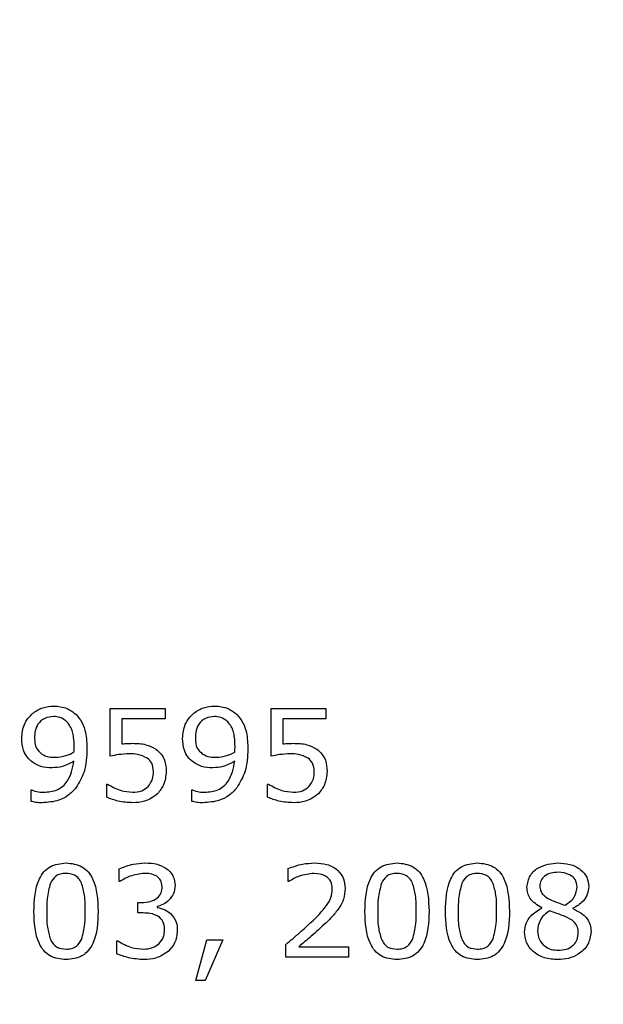
# Model space of a CAD drawing. Units: millimetres. Extents: x 20 to 1168, y 20 to 820.
# Drawn here: x 237 to 246, y 678 to 694 of the extents above; entities that cross this region are included whole.
import ezdxf

# ---------------------------------------------------------------- set-up
doc = ezdxf.new("R2010")
doc.units = ezdxf.units.MM
doc.header["$LTSCALE"] = 4

msp = doc.modelspace()

# ---------------------------------------------------------------- linework, layer by layer
at = {"color": 7, "linetype": 'Continuous', "lineweight": 25}
for p, q in [((238.167, 682.192), (238.167, 682.971)), ((238.167, 682.971), (239.06, 682.971)), ((239.06, 682.971), (239.06, 682.8)), ((240.787, 682.192), (240.787, 682.971)), ((240.787, 682.971), (241.68, 682.971)), ((241.68, 682.971), (241.68, 682.8)), ((239.06, 682.8), (238.357, 682.8)), ((238.357, 682.8), (238.357, 682.393)), ((241.68, 682.8), (240.977, 682.8)), ((240.977, 682.8), (240.977, 682.393)), ((236.876, 681.455), (236.876, 681.641)), ((236.876, 681.641), (236.886, 681.641)), ((238.11, 681.521), (238.11, 681.736)), ((238.11, 681.736), (238.124, 681.736)), ((239.496, 681.455), (239.496, 681.641)), ((239.496, 681.641), (239.506, 681.641)), ((240.73, 681.521), (240.73, 681.736)), ((240.73, 681.736), (240.744, 681.736)), ((238.31, 680.148), (238.31, 680.358)), ((241.063, 680.148), (241.063, 680.359)), ((238.32, 680.148), (238.31, 680.148)), ((241.073, 680.148), (241.063, 680.148)), ((238.613, 679.636), (238.613, 679.807)), ((238.613, 679.807), (238.682, 679.807)), ((238.932, 679.742), (238.932, 679.727)), ((245.197, 679.716), (245.197, 679.722)), ((245.705, 679.713), (245.705, 679.707)), ((238.704, 679.636), (238.613, 679.636)), ((238.272, 678.971), (238.272, 679.18)), ((238.272, 679.18), (238.287, 679.18)), ((239.563, 678.535), (239.74, 679.199)), ((239.999, 679.199), (239.712, 678.535)), ((239.74, 679.199), (239.999, 679.199)), ((241.025, 678.914), (241.025, 679.123)), ((241.237, 679.085), (242.05, 679.085)), ((242.05, 679.085), (242.05, 678.914)), ((242.05, 678.914), (241.025, 678.914)), ((239.712, 678.535), (239.563, 678.535))]:
    msp.add_line(p, q, dxfattribs=at)
msp.add_circle((198.332, 612.74), 97.5, dxfattribs=at)
for points, knots in [([(236.724, 682.482), (236.732, 682.56), (236.746, 682.716), (236.887, 682.89), (237.062, 682.994), (237.184, 683.004), (237.245, 683.009)], [0, 0, 0, 0, 0.279903, 0.559184, 0.779488, 1, 1, 1, 1]), ([(237.245, 683.009), (237.321, 683.003), (237.456, 682.992), (237.562, 682.909), (237.609, 682.872)], [0, 0, 0, 0, 0.5599798, 1, 1, 1, 1]), ([(239.344, 682.482), (239.352, 682.56), (239.367, 682.716), (239.508, 682.89), (239.682, 682.994), (239.804, 683.004), (239.865, 683.009)], [0, 0, 0, 0, 0.279903, 0.559184, 0.779488, 1, 1, 1, 1]), ([(239.865, 683.009), (239.941, 683.003), (240.076, 682.992), (240.182, 682.909), (240.229, 682.872)], [0, 0, 0, 0, 0.5599798, 1, 1, 1, 1]), ([(237.242, 682.838), (237.193, 682.833), (237.093, 682.823), (236.986, 682.725), (236.938, 682.606), (236.935, 682.528), (236.933, 682.49)], [0, 0, 0, 0, 0.279732, 0.5583, 0.778837, 1, 1, 1, 1]), ([(237.459, 682.753), (237.423, 682.78), (237.359, 682.83), (237.278, 682.835), (237.242, 682.838)], [0, 0, 0, 0, 0.558652, 1, 1, 1, 1]), ([(237.579, 682.352), (237.577, 682.4), (237.576, 682.481), (237.553, 682.59), (237.52, 682.68), (237.48, 682.728), (237.459, 682.753)], [0, 0, 0, 0, 0.3403094, 0.5604387, 0.7804246, 1, 1, 1, 1]), ([(237.609, 682.872), (237.645, 682.828), (237.716, 682.74), (237.779, 682.545), (237.784, 682.4), (237.787, 682.311)], [0, 0, 0, 0, 0.279653, 0.559707, 1, 1, 1, 1]), ([(239.863, 682.838), (239.813, 682.833), (239.714, 682.823), (239.606, 682.725), (239.559, 682.606), (239.555, 682.528), (239.553, 682.49)], [0, 0, 0, 0, 0.279732, 0.5583, 0.778837, 1, 1, 1, 1]), ([(240.08, 682.753), (240.043, 682.78), (239.979, 682.83), (239.898, 682.835), (239.863, 682.838)], [0, 0, 0, 0, 0.5586519, 1, 1, 1, 1]), ([(240.199, 682.352), (240.198, 682.4), (240.196, 682.481), (240.174, 682.59), (240.14, 682.68), (240.1, 682.728), (240.08, 682.753)], [0, 0, 0, 0, 0.340309, 0.560439, 0.780425, 1, 1, 1, 1]), ([(240.229, 682.872), (240.265, 682.828), (240.337, 682.74), (240.399, 682.545), (240.405, 682.4), (240.408, 682.311)], [0, 0, 0, 0, 0.279653, 0.559707, 1, 1, 1, 1]), ([(236.902, 682.092), (236.87, 682.119), (236.806, 682.173), (236.736, 682.309), (236.728, 682.416), (236.724, 682.482)], [0, 0, 0, 0, 0.280145, 0.560236, 1, 1, 1, 1]), ([(236.933, 682.49), (236.936, 682.431), (236.94, 682.326), (237.017, 682.257), (237.05, 682.226)], [0, 0, 0, 0, 0.560483, 1, 1, 1, 1]), ([(239.522, 682.092), (239.49, 682.119), (239.426, 682.173), (239.356, 682.309), (239.349, 682.416), (239.344, 682.482)], [0, 0, 0, 0, 0.280145, 0.560236, 1, 1, 1, 1]), ([(239.553, 682.49), (239.556, 682.431), (239.56, 682.326), (239.637, 682.257), (239.671, 682.226)], [0, 0, 0, 0, 0.560483, 1, 1, 1, 1]), ([(237.575, 682.256), (237.576, 682.274), (237.578, 682.306), (237.578, 682.338), (237.579, 682.352)], [0, 0, 0, 0, 0.560041, 1, 1, 1, 1]), ([(237.787, 682.311), (237.782, 682.183), (237.774, 681.956), (237.658, 681.761), (237.608, 681.675)], [0, 0, 0, 0, 0.56069, 1, 1, 1, 1]), ([(238.357, 682.393), (238.388, 682.395), (238.444, 682.4), (238.5, 682.401), (238.525, 682.401)], [0, 0, 0, 0, 0.559985, 1, 1, 1, 1]), ([(238.525, 682.401), (238.601, 682.4), (238.737, 682.398), (238.856, 682.335), (238.909, 682.307)], [0, 0, 0, 0, 0.5607004, 1, 1, 1, 1]), ([(238.909, 682.307), (238.939, 682.282), (238.999, 682.232), (239.068, 682.106), (239.075, 682.004), (239.079, 681.943)], [0, 0, 0, 0, 0.280151, 0.560321, 1, 1, 1, 1]), ([(240.195, 682.256), (240.196, 682.274), (240.198, 682.306), (240.199, 682.338), (240.199, 682.352)], [0, 0, 0, 0, 0.560041, 1, 1, 1, 1]), ([(240.408, 682.311), (240.403, 682.183), (240.394, 681.956), (240.279, 681.761), (240.228, 681.675)], [0, 0, 0, 0, 0.56069, 1, 1, 1, 1]), ([(240.977, 682.393), (241.009, 682.395), (241.064, 682.4), (241.121, 682.401), (241.145, 682.401)], [0, 0, 0, 0, 0.559985, 1, 1, 1, 1]), ([(241.145, 682.401), (241.221, 682.4), (241.357, 682.398), (241.476, 682.335), (241.529, 682.307)], [0, 0, 0, 0, 0.5607, 1, 1, 1, 1]), ([(241.529, 682.307), (241.559, 682.282), (241.62, 682.232), (241.689, 682.106), (241.695, 682.004), (241.699, 681.943)], [0, 0, 0, 0, 0.280151, 0.560321, 1, 1, 1, 1]), ([(237.05, 682.226), (237.089, 682.207), (237.158, 682.174), (237.234, 682.173), (237.268, 682.173)], [0, 0, 0, 0, 0.557931, 1, 1, 1, 1]), ([(237.085, 681.603), (237.158, 681.61), (237.306, 681.622), (237.518, 681.804), (237.552, 681.993), (237.573, 682.109)], [0, 0, 0, 0, 0.280947, 0.56064, 1, 1, 1, 1]), ([(237.573, 682.109), (237.511, 682.074), (237.4, 682.013), (237.274, 682.005), (237.218, 682.002)], [0, 0, 0, 0, 0.559815, 1, 1, 1, 1]), ([(237.268, 682.173), (237.328, 682.178), (237.436, 682.187), (237.532, 682.235), (237.575, 682.256)], [0, 0, 0, 0, 0.5596739, 1, 1, 1, 1]), ([(238.477, 682.23), (238.419, 682.227), (238.314, 682.222), (238.212, 682.201), (238.167, 682.192)], [0, 0, 0, 0, 0.5598416, 1, 1, 1, 1]), ([(238.77, 682.16), (238.718, 682.184), (238.625, 682.229), (238.522, 682.23), (238.477, 682.23)], [0, 0, 0, 0, 0.557714, 1, 1, 1, 1]), ([(238.87, 681.941), (238.866, 681.989), (238.859, 682.075), (238.797, 682.134), (238.77, 682.16)], [0, 0, 0, 0, 0.560223, 1, 1, 1, 1]), ([(239.671, 682.226), (239.709, 682.207), (239.778, 682.174), (239.855, 682.173), (239.888, 682.173)], [0, 0, 0, 0, 0.557931, 1, 1, 1, 1]), ([(239.705, 681.603), (239.779, 681.61), (239.926, 681.622), (240.138, 681.804), (240.173, 681.993), (240.194, 682.109)], [0, 0, 0, 0, 0.280947, 0.56064, 1, 1, 1, 1]), ([(240.194, 682.109), (240.132, 682.074), (240.02, 682.013), (239.894, 682.005), (239.839, 682.002)], [0, 0, 0, 0, 0.559815, 1, 1, 1, 1]), ([(239.888, 682.173), (239.949, 682.178), (240.056, 682.187), (240.153, 682.235), (240.195, 682.256)], [0, 0, 0, 0, 0.559674, 1, 1, 1, 1]), ([(241.097, 682.23), (241.039, 682.227), (240.935, 682.222), (240.832, 682.201), (240.787, 682.192)], [0, 0, 0, 0, 0.559842, 1, 1, 1, 1]), ([(241.39, 682.16), (241.338, 682.184), (241.245, 682.229), (241.142, 682.23), (241.097, 682.23)], [0, 0, 0, 0, 0.557714, 1, 1, 1, 1]), ([(241.49, 681.941), (241.486, 681.989), (241.48, 682.075), (241.417, 682.134), (241.39, 682.16)], [0, 0, 0, 0, 0.560223, 1, 1, 1, 1]), ([(237.218, 682.002), (237.155, 682.004), (237.041, 682.008), (236.944, 682.067), (236.902, 682.092)], [0, 0, 0, 0, 0.5602275, 1, 1, 1, 1]), ([(239.839, 682.002), (239.775, 682.004), (239.661, 682.008), (239.564, 682.067), (239.522, 682.092)], [0, 0, 0, 0, 0.560228, 1, 1, 1, 1]), ([(238.782, 681.695), (238.811, 681.736), (238.865, 681.81), (238.868, 681.901), (238.87, 681.941)], [0, 0, 0, 0, 0.557997, 1, 1, 1, 1]), ([(239.079, 681.943), (239.071, 681.867), (239.057, 681.732), (238.974, 681.626), (238.937, 681.579)], [0, 0, 0, 0, 0.559757, 1, 1, 1, 1]), ([(241.402, 681.695), (241.432, 681.736), (241.485, 681.81), (241.488, 681.901), (241.49, 681.941)], [0, 0, 0, 0, 0.557997, 1, 1, 1, 1]), ([(241.699, 681.943), (241.691, 681.867), (241.678, 681.732), (241.594, 681.626), (241.557, 681.579)], [0, 0, 0, 0, 0.559757, 1, 1, 1, 1]), ([(236.886, 681.641), (236.922, 681.629), (236.986, 681.606), (237.055, 681.604), (237.085, 681.603)], [0, 0, 0, 0, 0.559616, 1, 1, 1, 1]), ([(237.608, 681.675), (237.568, 681.632), (237.488, 681.547), (237.299, 681.45), (237.148, 681.439), (237.056, 681.433)], [0, 0, 0, 0, 0.280228, 0.560447, 1, 1, 1, 1]), ([(238.124, 681.736), (238.195, 681.696), (238.321, 681.624), (238.465, 681.61), (238.528, 681.603)], [0, 0, 0, 0, 0.560078, 1, 1, 1, 1]), ([(238.528, 681.603), (238.581, 681.607), (238.675, 681.612), (238.749, 681.67), (238.782, 681.695)], [0, 0, 0, 0, 0.560523, 1, 1, 1, 1]), ([(239.506, 681.641), (239.542, 681.629), (239.607, 681.606), (239.675, 681.604), (239.705, 681.603)], [0, 0, 0, 0, 0.559616, 1, 1, 1, 1]), ([(240.228, 681.675), (240.188, 681.632), (240.108, 681.547), (239.919, 681.45), (239.768, 681.439), (239.677, 681.433)], [0, 0, 0, 0, 0.280228, 0.560447, 1, 1, 1, 1]), ([(240.744, 681.736), (240.815, 681.696), (240.941, 681.624), (241.085, 681.61), (241.148, 681.603)], [0, 0, 0, 0, 0.560078, 1, 1, 1, 1]), ([(241.148, 681.603), (241.201, 681.607), (241.295, 681.612), (241.369, 681.67), (241.402, 681.695)], [0, 0, 0, 0, 0.560523, 1, 1, 1, 1]), ([(238.535, 681.433), (238.453, 681.437), (238.307, 681.445), (238.17, 681.498), (238.11, 681.521)], [0, 0, 0, 0, 0.559888, 1, 1, 1, 1]), ([(238.937, 681.579), (238.869, 681.53), (238.749, 681.442), (238.601, 681.436), (238.535, 681.433)], [0, 0, 0, 0, 0.558327, 1, 1, 1, 1]), ([(241.156, 681.433), (241.074, 681.437), (240.927, 681.445), (240.791, 681.498), (240.73, 681.521)], [0, 0, 0, 0, 0.559888, 1, 1, 1, 1]), ([(241.557, 681.579), (241.49, 681.53), (241.369, 681.442), (241.221, 681.436), (241.156, 681.433)], [0, 0, 0, 0, 0.558327, 1, 1, 1, 1]), ([(237.056, 681.433), (237.022, 681.433), (236.961, 681.434), (236.902, 681.449), (236.876, 681.455)], [0, 0, 0, 0, 0.560158, 1, 1, 1, 1]), ([(239.677, 681.433), (239.642, 681.433), (239.581, 681.434), (239.522, 681.449), (239.496, 681.455)], [0, 0, 0, 0, 0.5601579, 1, 1, 1, 1]), ([(236.923, 679.663), (236.93, 679.847), (236.938, 680.076), (237.078, 680.309), (237.217, 680.428), (237.354, 680.443), (237.446, 680.452)], [0, 0, 0, 0, 0.499992, 0.625589, 0.750994, 1, 1, 1, 1]), ([(237.446, 680.452), (237.537, 680.443), (237.673, 680.429), (237.813, 680.309), (237.952, 680.077), (237.961, 679.848), (237.968, 679.665)], [0, 0, 0, 0, 0.249031, 0.374442, 0.500059, 1, 1, 1, 1]), ([(238.31, 680.358), (238.386, 680.387), (238.522, 680.439), (238.667, 680.448), (238.731, 680.452)], [0, 0, 0, 0, 0.5598743, 1, 1, 1, 1]), ([(238.731, 680.452), (238.799, 680.45), (238.92, 680.447), (239.027, 680.391), (239.074, 680.366)], [0, 0, 0, 0, 0.560511, 1, 1, 1, 1]), ([(239.074, 680.366), (239.099, 680.347), (239.147, 680.308), (239.209, 680.213), (239.216, 680.133), (239.221, 680.084)], [0, 0, 0, 0, 0.280594, 0.560975, 1, 1, 1, 1]), ([(241.063, 680.359), (241.14, 680.388), (241.279, 680.44), (241.427, 680.448), (241.492, 680.452)], [0, 0, 0, 0, 0.559854, 1, 1, 1, 1]), ([(241.492, 680.452), (241.561, 680.448), (241.698, 680.441), (241.873, 680.348), (241.979, 680.199), (241.989, 680.091), (241.993, 680.037)], [0, 0, 0, 0, 0.280881, 0.560253, 0.779836, 1, 1, 1, 1]), ([(242.316, 679.663), (242.322, 679.847), (242.33, 680.076), (242.47, 680.309), (242.61, 680.428), (242.747, 680.443), (242.838, 680.452)], [0, 0, 0, 0, 0.499992, 0.625589, 0.750994, 1, 1, 1, 1]), ([(242.838, 680.452), (242.929, 680.443), (243.066, 680.429), (243.205, 680.309), (243.344, 680.077), (243.353, 679.848), (243.36, 679.665)], [0, 0, 0, 0, 0.249031, 0.374442, 0.500059, 1, 1, 1, 1]), ([(243.626, 679.663), (243.632, 679.847), (243.64, 680.076), (243.78, 680.309), (243.92, 680.428), (244.057, 680.443), (244.148, 680.452)], [0, 0, 0, 0, 0.499992, 0.625589, 0.750994, 1, 1, 1, 1]), ([(244.148, 680.452), (244.239, 680.443), (244.376, 680.429), (244.515, 680.309), (244.654, 680.077), (244.663, 679.848), (244.67, 679.665)], [0, 0, 0, 0, 0.249031, 0.374442, 0.500059, 1, 1, 1, 1]), ([(244.955, 680.056), (244.966, 680.122), (244.989, 680.256), (245.182, 680.421), (245.354, 680.44), (245.458, 680.452)], [0, 0, 0, 0, 0.279252, 0.56003, 1, 1, 1, 1]), ([(245.458, 680.452), (245.525, 680.449), (245.657, 680.441), (245.825, 680.358), (245.943, 680.226), (245.955, 680.121), (245.961, 680.069)], [0, 0, 0, 0, 0.280934, 0.560679, 0.780444, 1, 1, 1, 1]), ([(237.446, 680.281), (237.416, 680.28), (237.356, 680.276), (237.256, 680.231), (237.216, 680.164), (237.192, 680.123)], [0, 0, 0, 0, 0.281165, 0.561581, 1, 1, 1, 1]), ([(237.698, 680.124), (237.684, 680.151), (237.656, 680.203), (237.57, 680.271), (237.493, 680.277), (237.446, 680.281)], [0, 0, 0, 0, 0.280849, 0.561118, 1, 1, 1, 1]), ([(238.723, 680.281), (238.642, 680.272), (238.499, 680.254), (238.374, 680.181), (238.32, 680.148)], [0, 0, 0, 0, 0.559265, 1, 1, 1, 1]), ([(238.925, 680.234), (238.889, 680.25), (238.825, 680.28), (238.754, 680.281), (238.723, 680.281)], [0, 0, 0, 0, 0.558461, 1, 1, 1, 1]), ([(239.012, 680.066), (239.007, 680.104), (238.999, 680.171), (238.948, 680.214), (238.925, 680.234)], [0, 0, 0, 0, 0.558971, 1, 1, 1, 1]), ([(241.487, 680.281), (241.404, 680.272), (241.257, 680.256), (241.129, 680.181), (241.073, 680.148)], [0, 0, 0, 0, 0.5593979, 1, 1, 1, 1]), ([(241.784, 680.03), (241.78, 680.072), (241.771, 680.154), (241.66, 680.266), (241.553, 680.276), (241.487, 680.281)], [0, 0, 0, 0, 0.28055, 0.560243, 1, 1, 1, 1]), ([(242.838, 680.281), (242.808, 680.28), (242.749, 680.276), (242.648, 680.231), (242.608, 680.164), (242.584, 680.123)], [0, 0, 0, 0, 0.281165, 0.561581, 1, 1, 1, 1]), ([(243.09, 680.124), (243.076, 680.151), (243.048, 680.203), (242.962, 680.271), (242.885, 680.277), (242.838, 680.281)], [0, 0, 0, 0, 0.280849, 0.561118, 1, 1, 1, 1]), ([(244.148, 680.281), (244.118, 680.28), (244.059, 680.276), (243.958, 680.231), (243.918, 680.164), (243.894, 680.123)], [0, 0, 0, 0, 0.281165, 0.561581, 1, 1, 1, 1]), ([(244.4, 680.124), (244.386, 680.151), (244.358, 680.203), (244.272, 680.271), (244.195, 680.277), (244.148, 680.281)], [0, 0, 0, 0, 0.280849, 0.561118, 1, 1, 1, 1]), ([(245.464, 680.3), (245.425, 680.298), (245.347, 680.294), (245.246, 680.247), (245.175, 680.17), (245.167, 680.108), (245.164, 680.077)], [0, 0, 0, 0, 0.280997, 0.561109, 0.780522, 1, 1, 1, 1]), ([(245.772, 680.065), (245.765, 680.105), (245.753, 680.187), (245.632, 680.284), (245.528, 680.294), (245.464, 680.3)], [0, 0, 0, 0, 0.279216, 0.559585, 1, 1, 1, 1]), ([(237.192, 680.123), (237.17, 680.038), (237.132, 679.887), (237.132, 679.732), (237.132, 679.663)], [0, 0, 0, 0, 0.558838, 1, 1, 1, 1]), ([(237.759, 679.665), (237.76, 679.753), (237.761, 679.909), (237.717, 680.059), (237.698, 680.124)], [0, 0, 0, 0, 0.560899, 1, 1, 1, 1]), ([(238.682, 679.807), (238.727, 679.809), (238.815, 679.814), (238.931, 679.867), (239.004, 679.961), (239.009, 680.031), (239.012, 680.066)], [0, 0, 0, 0, 0.280943, 0.560616, 0.779848, 1, 1, 1, 1]), ([(239.221, 680.084), (239.216, 680.038), (239.206, 679.947), (239.126, 679.845), (239.034, 679.772), (238.966, 679.752), (238.932, 679.742)], [0, 0, 0, 0, 0.279526, 0.559264, 0.779676, 1, 1, 1, 1]), ([(241.442, 679.489), (241.531, 679.574), (241.654, 679.693), (241.771, 679.884), (241.78, 679.981), (241.784, 680.03)], [0, 0, 0, 0, 0.560725, 0.780468, 1, 1, 1, 1]), ([(241.993, 680.037), (241.989, 679.977), (241.981, 679.869), (241.929, 679.776), (241.906, 679.735)], [0, 0, 0, 0, 0.559648, 1, 1, 1, 1]), ([(242.584, 680.123), (242.563, 680.038), (242.525, 679.887), (242.525, 679.732), (242.525, 679.663)], [0, 0, 0, 0, 0.558838, 1, 1, 1, 1]), ([(243.151, 679.665), (243.152, 679.753), (243.153, 679.909), (243.109, 680.059), (243.09, 680.124)], [0, 0, 0, 0, 0.560899, 1, 1, 1, 1]), ([(243.894, 680.123), (243.873, 680.038), (243.835, 679.887), (243.835, 679.732), (243.835, 679.663)], [0, 0, 0, 0, 0.558838, 1, 1, 1, 1]), ([(244.461, 679.665), (244.462, 679.753), (244.463, 679.909), (244.42, 680.059), (244.4, 680.124)], [0, 0, 0, 0, 0.560899, 1, 1, 1, 1]), ([(245.197, 679.722), (245.125, 679.764), (245.024, 679.823), (244.961, 679.959), (244.957, 680.023), (244.955, 680.056)], [0, 0, 0, 0, 0.558838, 0.779215, 1, 1, 1, 1]), ([(245.164, 680.077), (245.167, 680.049), (245.172, 679.995), (245.231, 679.913), (245.293, 679.878), (245.331, 679.857)], [0, 0, 0, 0, 0.279914, 0.559601, 1, 1, 1, 1]), ([(245.578, 679.762), (245.639, 679.804), (245.748, 679.878), (245.764, 680.008), (245.772, 680.065)], [0, 0, 0, 0, 0.560116, 1, 1, 1, 1]), ([(245.961, 680.069), (245.956, 680.026), (245.945, 679.94), (245.862, 679.803), (245.764, 679.747), (245.705, 679.713)], [0, 0, 0, 0, 0.2802349, 0.5609881, 1, 1, 1, 1]), ([(238.932, 679.727), (238.976, 679.717), (239.054, 679.697), (239.119, 679.65), (239.148, 679.63)], [0, 0, 0, 0, 0.560231, 1, 1, 1, 1]), ([(241.906, 679.735), (241.868, 679.683), (241.8, 679.591), (241.718, 679.511), (241.682, 679.476)], [0, 0, 0, 0, 0.559739, 1, 1, 1, 1]), ([(244.917, 679.327), (244.922, 679.374), (244.932, 679.469), (245.025, 679.617), (245.132, 679.678), (245.197, 679.716)], [0, 0, 0, 0, 0.280219, 0.56058, 1, 1, 1, 1]), ([(245.331, 679.857), (245.376, 679.837), (245.457, 679.8), (245.541, 679.774), (245.578, 679.762)], [0, 0, 0, 0, 0.560013, 1, 1, 1, 1]), ([(245.705, 679.707), (245.792, 679.663), (245.914, 679.6), (245.992, 679.443), (245.997, 679.368), (245.999, 679.331)], [0, 0, 0, 0, 0.558303, 0.77888, 1, 1, 1, 1]), ([(237.446, 678.876), (237.355, 678.886), (237.218, 678.9), (237.077, 679.018), (236.938, 679.251), (236.93, 679.48), (236.923, 679.663)], [0, 0, 0, 0, 0.249098, 0.374467, 0.500057, 1, 1, 1, 1]), ([(237.132, 679.663), (237.131, 679.577), (237.129, 679.422), (237.172, 679.274), (237.19, 679.209)], [0, 0, 0, 0, 0.560855, 1, 1, 1, 1]), ([(237.968, 679.665), (237.962, 679.481), (237.955, 679.251), (237.814, 679.02), (237.674, 678.9), (237.537, 678.886), (237.446, 678.876)], [0, 0, 0, 0, 0.50003, 0.625604, 0.750972, 1, 1, 1, 1]), ([(237.699, 679.206), (237.721, 679.29), (237.76, 679.441), (237.759, 679.597), (237.759, 679.665)], [0, 0, 0, 0, 0.55897, 1, 1, 1, 1]), ([(238.953, 679.581), (238.909, 679.6), (238.829, 679.635), (238.742, 679.636), (238.704, 679.636)], [0, 0, 0, 0, 0.557863, 1, 1, 1, 1]), ([(239.05, 679.364), (239.047, 679.412), (239.042, 679.498), (238.98, 679.556), (238.953, 679.581)], [0, 0, 0, 0, 0.560717, 1, 1, 1, 1]), ([(239.148, 679.63), (239.186, 679.584), (239.253, 679.503), (239.257, 679.398), (239.259, 679.352)], [0, 0, 0, 0, 0.55819, 1, 1, 1, 1]), ([(242.838, 678.876), (242.747, 678.886), (242.61, 678.9), (242.47, 679.018), (242.331, 679.251), (242.322, 679.48), (242.316, 679.663)], [0, 0, 0, 0, 0.249098, 0.374467, 0.500057, 1, 1, 1, 1]), ([(242.525, 679.663), (242.523, 679.577), (242.521, 679.422), (242.564, 679.274), (242.583, 679.209)], [0, 0, 0, 0, 0.5608546, 1, 1, 1, 1]), ([(243.36, 679.665), (243.354, 679.481), (243.347, 679.251), (243.206, 679.02), (243.066, 678.9), (242.929, 678.886), (242.838, 678.876)], [0, 0, 0, 0, 0.50003, 0.625604, 0.750972, 1, 1, 1, 1]), ([(243.091, 679.206), (243.113, 679.29), (243.152, 679.441), (243.152, 679.597), (243.151, 679.665)], [0, 0, 0, 0, 0.55897, 1, 1, 1, 1]), ([(244.148, 678.876), (244.057, 678.886), (243.92, 678.9), (243.78, 679.018), (243.641, 679.251), (243.633, 679.48), (243.626, 679.663)], [0, 0, 0, 0, 0.249098, 0.374467, 0.500057, 1, 1, 1, 1]), ([(243.835, 679.663), (243.834, 679.577), (243.831, 679.422), (243.874, 679.274), (243.893, 679.209)], [0, 0, 0, 0, 0.560855, 1, 1, 1, 1]), ([(244.67, 679.665), (244.665, 679.481), (244.657, 679.251), (244.516, 679.02), (244.376, 678.9), (244.239, 678.886), (244.148, 678.876)], [0, 0, 0, 0, 0.50003, 0.625604, 0.750972, 1, 1, 1, 1]), ([(244.401, 679.206), (244.423, 679.29), (244.462, 679.441), (244.462, 679.597), (244.461, 679.665)], [0, 0, 0, 0, 0.55897, 1, 1, 1, 1]), ([(245.327, 679.669), (245.295, 679.648), (245.232, 679.607), (245.147, 679.498), (245.134, 679.401), (245.126, 679.342)], [0, 0, 0, 0, 0.280963, 0.561782, 1, 1, 1, 1]), ([(245.586, 679.574), (245.538, 679.592), (245.452, 679.625), (245.365, 679.655), (245.327, 679.669)], [0, 0, 0, 0, 0.5599, 1, 1, 1, 1]), ([(245.791, 679.312), (245.789, 679.346), (245.785, 679.413), (245.711, 679.514), (245.634, 679.551), (245.586, 679.574)], [0, 0, 0, 0, 0.280451, 0.558998, 1, 1, 1, 1]), ([(241.025, 679.123), (241.104, 679.189), (241.246, 679.308), (241.382, 679.433), (241.442, 679.489)], [0, 0, 0, 0, 0.560035, 1, 1, 1, 1]), ([(241.682, 679.476), (241.6, 679.401), (241.455, 679.267), (241.304, 679.141), (241.237, 679.085)], [0, 0, 0, 0, 0.5599685, 1, 1, 1, 1]), ([(238.959, 679.131), (238.99, 679.169), (239.046, 679.238), (239.049, 679.326), (239.05, 679.364)], [0, 0, 0, 0, 0.558229, 1, 1, 1, 1]), ([(239.259, 679.352), (239.251, 679.28), (239.238, 679.153), (239.154, 679.057), (239.117, 679.014)], [0, 0, 0, 0, 0.559263, 1, 1, 1, 1]), ([(245.458, 678.876), (245.384, 678.881), (245.236, 678.89), (245.052, 678.995), (244.935, 679.152), (244.923, 679.268), (244.917, 679.327)], [0, 0, 0, 0, 0.280757, 0.560208, 0.779989, 1, 1, 1, 1]), ([(245.126, 679.342), (245.132, 679.294), (245.143, 679.197), (245.237, 679.093), (245.349, 679.036), (245.424, 679.031), (245.462, 679.028)], [0, 0, 0, 0, 0.279454, 0.558815, 0.779202, 1, 1, 1, 1]), ([(245.999, 679.331), (245.989, 679.257), (245.967, 679.109), (245.807, 678.963), (245.632, 678.886), (245.516, 678.88), (245.458, 678.876)], [0, 0, 0, 0, 0.278662, 0.558234, 0.778935, 1, 1, 1, 1]), ([(245.462, 679.028), (245.508, 679.031), (245.6, 679.037), (245.714, 679.103), (245.782, 679.204), (245.788, 679.276), (245.791, 679.312)], [0, 0, 0, 0, 0.28067, 0.559955, 0.779663, 1, 1, 1, 1]), ([(237.19, 679.209), (237.204, 679.182), (237.232, 679.128), (237.319, 679.057), (237.397, 679.051), (237.446, 679.047)], [0, 0, 0, 0, 0.280875, 0.560952, 1, 1, 1, 1]), ([(237.446, 679.047), (237.475, 679.049), (237.535, 679.052), (237.636, 679.097), (237.675, 679.165), (237.699, 679.206)], [0, 0, 0, 0, 0.2813209, 0.5619074, 1, 1, 1, 1]), ([(238.287, 679.18), (238.361, 679.139), (238.493, 679.066), (238.643, 679.053), (238.709, 679.047)], [0, 0, 0, 0, 0.5598739, 1, 1, 1, 1]), ([(238.709, 679.047), (238.76, 679.051), (238.851, 679.058), (238.926, 679.109), (238.959, 679.131)], [0, 0, 0, 0, 0.560722, 1, 1, 1, 1]), ([(242.583, 679.209), (242.597, 679.182), (242.624, 679.128), (242.711, 679.057), (242.79, 679.051), (242.838, 679.047)], [0, 0, 0, 0, 0.280875, 0.560952, 1, 1, 1, 1]), ([(242.838, 679.047), (242.868, 679.049), (242.927, 679.052), (243.028, 679.097), (243.067, 679.165), (243.091, 679.206)], [0, 0, 0, 0, 0.2813209, 0.5619074, 1, 1, 1, 1]), ([(243.893, 679.209), (243.907, 679.182), (243.934, 679.128), (244.021, 679.057), (244.1, 679.051), (244.148, 679.047)], [0, 0, 0, 0, 0.280875, 0.560952, 1, 1, 1, 1]), ([(244.148, 679.047), (244.178, 679.049), (244.237, 679.052), (244.338, 679.097), (244.377, 679.165), (244.401, 679.206)], [0, 0, 0, 0, 0.2813209, 0.5619074, 1, 1, 1, 1]), ([(238.715, 678.876), (238.63, 678.882), (238.477, 678.893), (238.334, 678.947), (238.272, 678.971)], [0, 0, 0, 0, 0.559709, 1, 1, 1, 1]), ([(239.117, 679.014), (239.049, 678.968), (238.927, 678.886), (238.78, 678.879), (238.715, 678.876)], [0, 0, 0, 0, 0.5581612, 1, 1, 1, 1])]:
    msp.add_open_spline(points, degree=3, knots=knots, dxfattribs=at)

doc.saveas('drawing.dxf')
